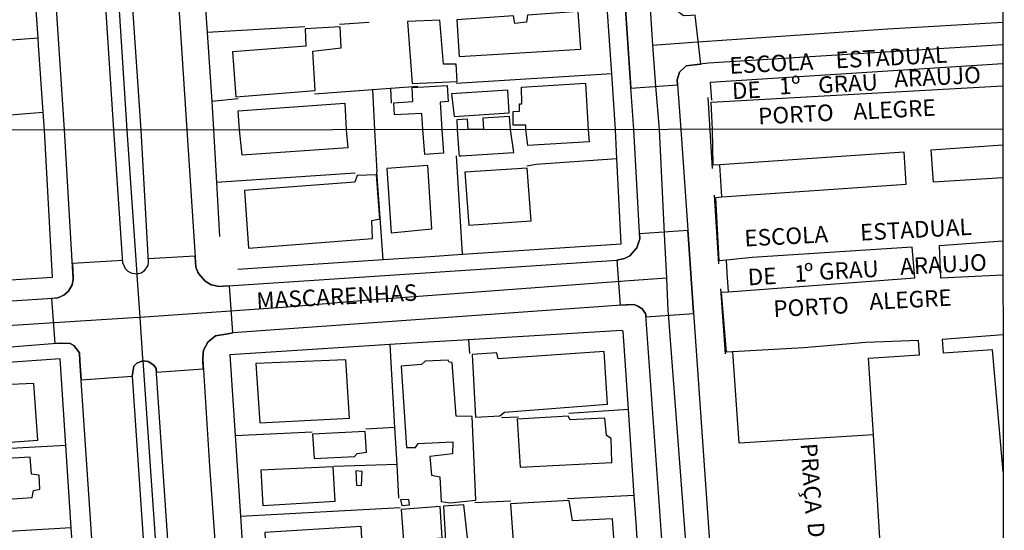
# Model space of a CAD drawing. Units: millimetres. Extents: x 185523 to 187939, y 1679829 to 1682603.
# Drawn here: x 187788 to 187937, y 1681434 to 1681511 of the extents above; entities that cross this region are included whole.
import ezdxf
from ezdxf.enums import TextEntityAlignment as Align

# ---------------------------------------------------------------- set-up
doc = ezdxf.new("R2010")
doc.units = ezdxf.units.MM
doc.header["$LTSCALE"] = 4
doc.header["$MEASUREMENT"] = 0
for name, color, linetype in [('V-CANTEIRO', 82, 'Continuous'), ('V-CRUZAMENTO', 1, 'Continuous'), ('V-EDIFICACAO', 2, 'Continuous'), ('V-EDIFICACAO_IDENTIFICADA', 130, 'Continuous'), ('V-EIXO_DE_LOGRADOURO', 130, 'Continuous'), ('V-LOTE', 1, 'Continuous'), ('V-NOME_DOS_LOGRADOUROS', 7, 'Continuous'), ('V-QUADRA', 20, 'Continuous'), ('V-TESTADA', 4, 'Continuous'), ('X-LIMITE_1000', 7, 'Continuous'), ('X-LIMITE_5000', 7, 'Continuous')]:
    doc.layers.add(name, color=color, linetype=linetype)

msp = doc.modelspace()

# ---------------------------------------------------------------- linework, layer by layer
at = {"layer": 'V-CANTEIRO'}
for points in [[(187805.87, 1681472.6), (187805.17, 1681472.69), (187804.56, 1681472.98), (187804.16, 1681473.4), (187803.75, 1681474.32), (187802.4, 1681494.41), (187792.99, 1681638.15), (187793.08, 1681640.52), (187793.43, 1681641.09), (187793.9, 1681641.46), (187794.21, 1681641.54), (187794.47, 1681641.6), (187794.74, 1681641.67), (187795.48, 1681641.64), (187795.51, 1681641.62), (187796.16, 1681641.17), (187796.69, 1681640.33), (187801.23, 1681571.11), (187806.48, 1681494.38), (187807.59, 1681474.45), (187807.53, 1681473.93), (187806.9, 1681473.02), (187806.5, 1681472.74), (187805.9, 1681472.6)], [(187818.47, 1681291.39), (187818.63, 1681291.39), (187819.61, 1681291.98), (187820.02, 1681292.76), (187820.06, 1681293.3), (187808.81, 1681458.32), (187808.45, 1681458.83), (187807.6, 1681459.4), (187806.78, 1681459.47), (187806.73, 1681459.47), (187805.87, 1681459.12), (187805.43, 1681458.69), (187805.18, 1681457.15), (187816.2, 1681293.99), (187816.38, 1681292.6), (187816.59, 1681292.24), (187817.24, 1681291.62), (187817.85, 1681291.41)]]:
    msp.add_lwpolyline(points, close=True, dxfattribs=at)
at = {"layer": 'V-CRUZAMENTO'}
for points in [[(187890.329, 1681511.75), (187889.74, 1681511.72), (187888.58, 1681511.66), (187887.53, 1681512.47), (187887.03, 1681513.23), (187886.92, 1681513.73), (187886.88, 1681513.91), (187886.844, 1681514.455), (187879.707, 1681513.958), (187879.74, 1681513.48), (187880.626, 1681500.74), (187887.67, 1681501.23), (187887.61, 1681501.99), (187887.96, 1681503.12), (187888.96, 1681504.1), (187890.21, 1681504.24), (187891.189, 1681504.354)], [(187889.33, 1681477.84), (187889.236, 1681479.196), (187881.901, 1681478.685), (187881.94, 1681477.95), (187881.81, 1681477.49), (187881.53, 1681476.56), (187880.45, 1681475.38), (187879.66, 1681474.97), (187879.46, 1681474.92), (187878.49, 1681474.7), (187878.976, 1681467.893), (187880.04, 1681467.969), (187881.08, 1681467.99), (187881.65, 1681467.78), (187882.3, 1681467.37), (187882.83, 1681466.66), (187882.85, 1681466.41), (187882.867, 1681466.168), (187890.109, 1681466.674), (187890.1, 1681466.81)], [(187819.899, 1681470.823), (187818.95, 1681470.76), (187818.34, 1681470.72), (187817.13, 1681471), (187816.19, 1681471.56), (187815.25, 1681472.63), (187815.12, 1681472.92), (187814.81, 1681473.65), (187814.701, 1681475.3), (187807.565, 1681474.902), (187807.59, 1681474.45), (187807.53, 1681473.93), (187806.9, 1681473.02), (187806.5, 1681472.74), (187805.889, 1681472.598), (187805.17, 1681472.69), (187804.56, 1681472.98), (187804.16, 1681473.4), (187803.75, 1681474.32), (187803.728, 1681474.645), (187796.112, 1681474.206), (187796.24, 1681471.99), (187796.25, 1681471.77), (187796.08, 1681470.98), (187795.52, 1681470.05), (187794.8, 1681469.44), (187793.94, 1681469.02), (187793.9, 1681469), (187792.946, 1681468.938), (187793.483, 1681462.1), (187794.37, 1681462.17), (187794.47, 1681462.18), (187795.76, 1681462.1), (187796.35, 1681461.81), (187797.19, 1681460.69), (187797.27, 1681459.47), (187797.462, 1681456.63), (187805.18, 1681457.15), (187805.43, 1681458.69), (187805.87, 1681459.12), (187806.739, 1681459.474), (187807.6, 1681459.4), (187808.45, 1681458.83), (187808.81, 1681458.32), (187808.846, 1681457.791), (187815.927, 1681458.274), (187815.84, 1681459.67), (187815.91, 1681460.65), (187815.94, 1681461.13), (187816.61, 1681462.34), (187817.77, 1681463.26), (187819.64, 1681463.58), (187820.37, 1681463.71)]]:
    msp.add_lwpolyline(points, close=True, dxfattribs=at)
at = {"layer": 'V-EDIFICACAO'}
for points in [[(187864.97, 1681511.75), (187864.81, 1681510.68), (187863.04, 1681510.5), (187862.86, 1681511.63), (187854.27, 1681511.05), (187854.62, 1681505.51), (187873.06, 1681506.61), (187872.62, 1681512.32), (187864.97, 1681511.75)], [(187846.83, 1681510.79), (187846.83, 1681510.79), (187847.54, 1681501.43), (187854.32, 1681501.75), (187854.19, 1681504.33), (187852.27, 1681504.37), (187851.73, 1681511.01), (187846.83, 1681510.79)], [(187820.35, 1681506.21), (187820.87, 1681499.4), (187832.87, 1681500.37), (187832.47, 1681506.31), (187836.8, 1681506.82), (187836.62, 1681509.99), (187831.35, 1681509.69), (187831.43, 1681507.05), (187820.35, 1681506.21)], [(187849.15, 1681494.46), (187848.96, 1681496.91), (187844.87, 1681496.7), (187844.75, 1681498.5), (187847.61, 1681498.71), (187847.54, 1681500.8), (187852.8, 1681501.1), (187852.95, 1681498.72), (187851.77, 1681498.62), (187852.01, 1681494.45), (187852.27, 1681490.9), (187849.42, 1681490.67)], [(187853.45, 1681499.88), (187853.86, 1681496.45), (187862.2, 1681496.97), (187861.97, 1681500.4), (187853.45, 1681499.88)], [(187864.73, 1681494.49), (187864.73, 1681495.12), (187862.79, 1681495.12), (187862.79, 1681497.18), (187863.74, 1681497.22), (187863.74, 1681498.33), (187864.13, 1681498.33), (187864.06, 1681500.89), (187873.75, 1681501.47), (187874.15, 1681494.47), (187874.28, 1681492.61), (187865.02, 1681492.05)], [(187821.42, 1681494.42), (187821.19, 1681497.31), (187837.31, 1681498.44), (187837.56, 1681494.43), (187837.78, 1681491.69), (187821.78, 1681490.57)], [(187854.31, 1681494.45), (187854.58, 1681490.89), (187854.65, 1681490.49), (187854.93, 1681490.49), (187862.88, 1681490.97), (187862.4, 1681494.46), (187862.27, 1681496.44), (187858.23, 1681496.18), (187858.3, 1681494.46), (187855.99, 1681494.45), (187855.91, 1681496.01), (187854.27, 1681495.95)], [(187843.67, 1681488.56), (187844.35, 1681478.87), (187850.52, 1681479.44), (187849.91, 1681489.05), (187843.67, 1681488.56)], [(187855.5, 1681488.03), (187856.11, 1681479.98), (187865.53, 1681480.68), (187864.91, 1681488.62), (187855.5, 1681488.03)], [(187822.14, 1681485.24), (187822.77, 1681476.54), (187841.52, 1681477.97), (187841.44, 1681480.72), (187842.61, 1681480.94), (187842.13, 1681487.6), (187839.21, 1681487.49), (187838.84, 1681486.52), (187822.14, 1681485.24)], [(187860.54, 1681459.78), (187860.31, 1681460.72), (187856.6, 1681460.46), (187857.1, 1681450.98), (187860.77, 1681451.2), (187861.47, 1681451.73), (187877.09, 1681452.93), (187876.58, 1681460.88), (187860.54, 1681459.78)], [(187823.89, 1681459.07), (187824.46, 1681450.13), (187838.05, 1681450.8), (187837.51, 1681459.66), (187823.89, 1681459.07)], [(187849.5, 1681459.42), (187848.91, 1681458.95), (187845.84, 1681458.67), (187846.64, 1681446.4), (187848.05, 1681446.39), (187848.41, 1681446.99), (187853.65, 1681447.24), (187853.63, 1681445.43), (187850.21, 1681445.03), (187850.43, 1681442.22), (187851.7, 1681441.96), (187851.93, 1681438.23), (187853.23, 1681438.01), (187857.15, 1681438.42), (187856.6, 1681451.09), (187854.19, 1681451.15), (187853.58, 1681459.25), (187853.11, 1681459.27), (187852.98, 1681459.57), (187849.5, 1681459.42)], [(187784.47, 1681455.82), (187784.9, 1681449.25), (187782.48, 1681449.05), (187782.32, 1681450.48), (187780.9, 1681450.43), (187781.11, 1681446.77), (187790.89, 1681447.49), (187790.31, 1681456.09), (187784.47, 1681455.82)], [(187863.4, 1681450.65), (187863.87, 1681443.4), (187877.75, 1681444.12), (187877.61, 1681447.76), (187876.92, 1681448.19), (187876.68, 1681450.84), (187871.43, 1681450.59), (187871.12, 1681451.13), (187863.4, 1681450.65)], [(187832.43, 1681448.42), (187832.68, 1681444.74), (187838.81, 1681445.05), (187839.22, 1681445.49), (187840.61, 1681445.67), (187840.42, 1681448.82), (187832.43, 1681448.42)], [(187778.41, 1681444.29), (187778.21, 1681445.46), (187776.05, 1681445.29), (187776.64, 1681437.94), (187790.02, 1681438.84), (187790.23, 1681439.88), (187791.21, 1681440.11), (187791.07, 1681442.22), (187789.94, 1681442.36), (187789.73, 1681444.94), (187778.41, 1681444.29)], [(187824.65, 1681442.94), (187824.91, 1681437.61), (187835.85, 1681438.27), (187835.59, 1681443.49), (187824.65, 1681442.94)], [(187839, 1681442.87), (187839.09, 1681440.69), (187839.87, 1681440.62), (187839.97, 1681442.74), (187839, 1681442.87)], [(187845.78, 1681438.47), (187845.94, 1681437.6), (187847.12, 1681437.73), (187847.03, 1681438.55), (187845.78, 1681438.47)], [(187845.84, 1681437), (187846.23, 1681432.3), (187852.04, 1681432.75), (187851.78, 1681437.45), (187845.84, 1681437)], [(187855.95, 1681432.26), (187855.36, 1681437.72), (187852.26, 1681437.5), (187852.83, 1681427.9), (187858.16, 1681428.2), (187857.89, 1681432.26), (187855.95, 1681432.26)], [(187862.41, 1681437.86), (187862.88, 1681430.77), (187860.2, 1681430.36), (187860.32, 1681428.67), (187869.63, 1681429.21), (187869.91, 1681430.25), (187871.76, 1681430.25), (187872, 1681429.4), (187878.24, 1681429.84), (187877.85, 1681435.6), (187871.78, 1681435.3), (187871.27, 1681438.37), (187862.41, 1681437.86)], [(187825.25, 1681433.53), (187825.38, 1681430.71), (187826.39, 1681430.5), (187826.66, 1681427.49), (187840.18, 1681428.27), (187839.79, 1681434.43), (187825.25, 1681433.53)]]:
    msp.add_lwpolyline(points, close=True, dxfattribs=at)
at = {"layer": 'V-EDIFICACAO_IDENTIFICADA'}
for points in [[(187918.3, 1681431.86), (187917.29, 1681448.28), (187916.58, 1681459.92), (187924.28, 1681460.38), (187924.13, 1681462.57), (187916.13, 1681462.26), (187906.77, 1681461.45), (187895.07, 1681460.79), (187894.34, 1681469.87), (187895.39, 1681469.95), (187923.57, 1681472.04), (187923.18, 1681476.7), (187898.98, 1681475.11), (187895.05, 1681474.73), (187893.98, 1681474.63), (187893.44, 1681484.2), (187894.39, 1681484.27), (187922.27, 1681486.21), (187921.96, 1681491.05), (187894.05, 1681489.15), (187893.04, 1681489.08), (187892.94, 1681494.48), (187892.75, 1681498.61), (187936.87, 1681501.09)], [(187936.887, 1681487.17), (187926.37, 1681486.51), (187926.04, 1681491.38), (187936.88, 1681492.17)], [(187936.9, 1681472.45), (187927.5, 1681471.98), (187927.29, 1681476.94), (187936.9, 1681477.63)], [(187936.94, 1681442.71), (187935.33, 1681461.14), (187927.9, 1681460.65), (187927.76, 1681462.79), (187936.91, 1681463.46)]]:
    msp.add_lwpolyline(points, dxfattribs=at)
at = {"layer": 'V-EIXO_DE_LOGRADOURO'}
for points in [[(187794.47, 1681641.55), (187797.15, 1681606.89), (187804.35, 1681494.39)], [(187883.45, 1681513.61), (187883.88, 1681507.23)], [(187889.99, 1681507.66), (187919.47, 1681509.71), (187936.86, 1681510.72)], [(187883.88, 1681507.23), (187889.99, 1681507.66)], [(187883.88, 1681507.23), (187884.02, 1681505.17), (187884.35, 1681501.04)], [(187884.35, 1681501.04), (187884.87, 1681494.48)], [(187804.35, 1681494.39), (187805.87, 1681472.6)], [(187884.87, 1681494.48), (187885.7, 1681477.67)], [(187885.7, 1681477.67), (187885.98, 1681471.98)], [(187805.87, 1681472.6), (187805.87, 1681472.47)], [(187805.87, 1681472.47), (187806.32, 1681466.06)], [(187885.98, 1681471.98), (187879.68, 1681471.52)], [(187885.98, 1681471.98), (187886.22, 1681467.09), (187886.26, 1681466.6)], [(187879.68, 1681471.52), (187840.37, 1681468.63), (187828.63, 1681467.61), (187819.31, 1681466.96)], [(187806.32, 1681466.06), (187805.29, 1681465.99), (187794.18, 1681465.27)], [(187819.31, 1681466.96), (187806.32, 1681466.06)], [(187806.32, 1681466.06), (187806.75, 1681459.92)], [(187886.26, 1681466.6), (187892.25, 1681387.79), (187896.07, 1681334.63), (187898.39, 1681294.91)], [(187794.18, 1681465.27), (187747.99, 1681462.29), (187726.95, 1681461.28)], [(187806.75, 1681459.92), (187806.78, 1681459.47)], [(187806.78, 1681459.47), (187818.47, 1681291.39)]]:
    msp.add_lwpolyline(points, dxfattribs=at)
at = {"layer": 'V-LOTE'}
for points in [[(187790.92, 1681508.32), (187790.2, 1681518.8)], [(187815.97, 1681517.17), (187816.5, 1681509.12)], [(187877.71, 1681502.91), (187877.02, 1681512.96)], [(187836.53, 1681510.41), (187841.01, 1681510.7)], [(187831.28, 1681510.01), (187816.5, 1681509.12)], [(187816.5, 1681509.12), (187817.19, 1681498.72)], [(187785.62, 1681507.92), (187790.92, 1681508.32)], [(187790.99, 1681507.24), (187790.92, 1681508.32)], [(187791.69, 1681497.09), (187790.99, 1681507.24)], [(187936.87, 1681504.42), (187892.62, 1681501.58), (187892.8, 1681498.89)], [(187877.71, 1681502.91), (187854.16, 1681501.43)], [(187878.28, 1681494.49), (187877.71, 1681502.91)], [(187832.77, 1681499.87), (187841.5, 1681500.51)], [(187841.5, 1681500.51), (187844.26, 1681500.71)], [(187841.5, 1681500.51), (187841.84, 1681494.44)], [(187844.26, 1681500.71), (187848.4, 1681501.01)], [(187844.26, 1681500.71), (187844.35, 1681498.43)], [(187821.18, 1681499.1), (187817.19, 1681498.72)], [(187817.19, 1681498.72), (187817.48, 1681494.4)], [(187767.28, 1681495.11), (187791.69, 1681497.09)], [(187791.88, 1681494.38), (187791.69, 1681497.09)], [(187793.11, 1681472.15), (187791.88, 1681494.38)], [(187817.48, 1681494.4), (187817.92, 1681486.44)], [(187841.84, 1681494.44), (187842.2, 1681488.06)], [(187878.5, 1681490.02), (187878.28, 1681494.49)], [(187855.13, 1681475.6), (187854.22, 1681490.51)], [(187878.5, 1681490.02), (187866.29, 1681489.19), (187864.87, 1681488.93)], [(187879.12, 1681477.18), (187878.5, 1681490.02)], [(187894.05, 1681489.15), (187894.05, 1681489.16)], [(187894.22, 1681486.71), (187894.05, 1681489.15)], [(187838.9, 1681487.86), (187817.92, 1681486.44)], [(187843.14, 1681474.82), (187842.2, 1681488.06)], [(187894.39, 1681484.27), (187894.22, 1681486.71)], [(187817.92, 1681486.44), (187817.91, 1681486.44)], [(187817.92, 1681486.44), (187818.36, 1681478.29)], [(187894.39, 1681484.26), (187894.39, 1681484.27)], [(187855.13, 1681475.6), (187879.12, 1681477.18)], [(187821.15, 1681473.37), (187843.14, 1681474.82)], [(187843.14, 1681474.82), (187850.22, 1681475.28)], [(187850.22, 1681475.28), (187855.13, 1681475.6)], [(187895.05, 1681474.73), (187895.05, 1681474.75)], [(187895.19, 1681472.82), (187895.05, 1681474.73)], [(187769.26, 1681470.62), (187793.11, 1681472.15)], [(187895.39, 1681469.95), (187895.19, 1681472.82)], [(187895.39, 1681469.92), (187895.39, 1681469.95)], [(187879.23, 1681464.07), (187856.06, 1681462.69)], [(187879.44, 1681463.96), (187879.23, 1681464.07)], [(187880.24, 1681452.12), (187879.44, 1681463.96)], [(187844.13, 1681461.96), (187819.92, 1681460.39)], [(187848.29, 1681462.23), (187844.13, 1681461.96)], [(187844.13, 1681461.96), (187844.86, 1681449.39)], [(187856.06, 1681462.69), (187848.29, 1681462.23)], [(187856.06, 1681462.69), (187856.18, 1681460.61)], [(187795.12, 1681446.69), (187794.25, 1681459.8), (187770.03, 1681458.1)], [(187819.92, 1681460.39), (187820.73, 1681448.2)], [(187897.01, 1681447.02), (187896.01, 1681460.83)], [(187861.06, 1681450.94), (187863.6, 1681451.04)], [(187880.24, 1681452.12), (187871.2, 1681451.54)], [(187881.12, 1681439.14), (187880.24, 1681452.12)], [(187844.86, 1681449.39), (187840.49, 1681449.16)], [(187844.86, 1681449.39), (187845.18, 1681443.84)], [(187820.73, 1681448.2), (187832.38, 1681448.77)], [(187820.73, 1681448.2), (187821.54, 1681436.02)], [(187917.29, 1681448.28), (187897.01, 1681447.02)], [(187795.12, 1681446.69), (187778.38, 1681445.79)], [(187795.94, 1681434.26), (187795.12, 1681446.69)], [(187845.18, 1681443.84), (187835.68, 1681443.5)], [(187845.18, 1681443.84), (187845.47, 1681438.71)], [(187881.12, 1681439.14), (187871.03, 1681438.65)], [(187881.4, 1681435.01), (187881.12, 1681439.14)], [(187862.43, 1681438.27), (187857, 1681438.04)], [(187821.54, 1681436.02), (187845.72, 1681437.3)], [(187821.54, 1681436.02), (187821.87, 1681431.2)], [(187881.78, 1681429.5), (187881.4, 1681435.01)], [(187772.55, 1681422.55), (187796.62, 1681423.98), (187795.94, 1681434.26)], [(187795.94, 1681434.26), (187776.24, 1681433.08)]]:
    msp.add_lwpolyline(points, dxfattribs=at)
at = {"layer": 'V-QUADRA'}
for points in [[(187803.8, 1681641.55), (187813.44, 1681494.42), (187813.44, 1681494.42), (187814.81, 1681473.65), (187815.12, 1681472.92), (187815.12, 1681472.92), (187815.25, 1681472.63), (187816.19, 1681471.56), (187817.13, 1681471), (187818.34, 1681470.72), (187818.95, 1681470.76), (187818.95, 1681470.76), (187878.49, 1681474.7), (187879.46, 1681474.92), (187879.46, 1681474.92), (187879.66, 1681474.97), (187880.45, 1681475.38), (187881.53, 1681476.56), (187881.81, 1681477.49), (187881.81, 1681477.49), (187881.94, 1681477.95), (187881.06, 1681494.47), (187881.06, 1681494.47), (187880.62, 1681500.82), (187880.62, 1681500.82), (187879.74, 1681513.48)], [(187733.42, 1681465.1), (187793.9, 1681469), (187793.94, 1681469.02), (187794.8, 1681469.44), (187795.52, 1681470.05), (187796.08, 1681470.98), (187796.25, 1681471.77), (187796.24, 1681471.99), (187796.24, 1681471.99), (187794.95, 1681494.4), (187794.95, 1681494.4), (187785.54, 1681636.61)], [(187936.87, 1681507.27), (187892.36, 1681504.49), (187890.21, 1681504.24), (187888.96, 1681504.1), (187887.96, 1681503.12), (187887.61, 1681501.99), (187887.67, 1681501.23), (187888.17, 1681494.49), (187889.33, 1681477.84), (187890.1, 1681466.81), (187902.09, 1681295.05), (187902.13, 1681294.48), (187902.5, 1681293.72), (187903.1, 1681293.1), (187904.09, 1681292.64), (187904.84, 1681292.56), (187905.4, 1681292.59), (187937.1, 1681294.54)], [(187888.76, 1681383.83), (187882.85, 1681466.41), (187882.85, 1681466.41), (187882.83, 1681466.66), (187882.83, 1681466.66), (187882.3, 1681467.37), (187881.65, 1681467.78), (187881.08, 1681467.99), (187880.11, 1681467.97), (187879.92, 1681467.96), (187879.92, 1681467.96), (187820.37, 1681463.71), (187819.64, 1681463.58), (187819.64, 1681463.58), (187817.77, 1681463.26), (187816.61, 1681462.34), (187815.94, 1681461.13), (187815.91, 1681460.65), (187815.91, 1681460.65), (187815.84, 1681459.67), (187816.84, 1681443.57), (187819.26, 1681409.78)], [(187808.65, 1681290.7), (187797.27, 1681459.47), (187797.27, 1681459.47), (187797.19, 1681460.69), (187796.35, 1681461.81), (187795.76, 1681462.1), (187794.47, 1681462.18), (187794.37, 1681462.17), (187794.37, 1681462.17), (187779.73, 1681461.02), (187772.95, 1681460.66), (187734.1, 1681457.88), (187734.1, 1681457.88), (187732.91, 1681457.79), (187731.67, 1681457.16), (187730.96, 1681456.04), (187730.96, 1681455.99), (187731.09, 1681450.93), (187732.35, 1681431.13)]]:
    msp.add_lwpolyline(points, dxfattribs=at)
at = {"layer": 'V-TESTADA'}
for points in [[(187790.92, 1681508.32), (187790.2, 1681518.8)], [(187815.97, 1681517.17), (187816.5, 1681509.12)], [(187877.71, 1681502.91), (187877.02, 1681512.96)], [(187816.5, 1681509.12), (187817.19, 1681498.72)], [(187790.99, 1681507.24), (187790.92, 1681508.32)], [(187791.69, 1681497.09), (187790.99, 1681507.24)], [(187936.87, 1681504.42), (187892.62, 1681501.58), (187892.8, 1681498.89)], [(187878.28, 1681494.49), (187877.71, 1681502.91)], [(187817.19, 1681498.72), (187817.48, 1681494.4)], [(187892.26, 1681499.29), (187892.89, 1681488.59)], [(187791.88, 1681494.38), (187791.69, 1681497.09)], [(187793.11, 1681472.15), (187791.88, 1681494.38)], [(187817.48, 1681494.4), (187817.91, 1681486.44)], [(187878.5, 1681490.02), (187878.28, 1681494.49)], [(187879.12, 1681477.18), (187878.5, 1681490.02)], [(187894.05, 1681489.15), (187894.05, 1681489.16)], [(187894.22, 1681486.71), (187894.05, 1681489.15)], [(187894.39, 1681484.27), (187894.22, 1681486.71)], [(187817.91, 1681486.44), (187818.36, 1681478.29)], [(187893.21, 1681484.54), (187893.88, 1681474.18)], [(187894.39, 1681484.26), (187894.39, 1681484.27)], [(187855.13, 1681475.6), (187879.12, 1681477.18)], [(187821.15, 1681473.37), (187843.14, 1681474.82)], [(187843.14, 1681474.82), (187850.22, 1681475.28)], [(187850.22, 1681475.28), (187855.13, 1681475.6)], [(187895.05, 1681474.73), (187895.05, 1681474.75)], [(187895.19, 1681472.82), (187895.05, 1681474.73)], [(187769.26, 1681470.62), (187793.11, 1681472.15)], [(187895.39, 1681469.95), (187895.19, 1681472.82)], [(187894.15, 1681470.39), (187894.85, 1681460.54)], [(187895.39, 1681469.92), (187895.39, 1681469.95)], [(187879.23, 1681464.07), (187856.06, 1681462.69)], [(187879.44, 1681463.96), (187879.23, 1681464.07)], [(187880.24, 1681452.12), (187879.44, 1681463.96)], [(187844.13, 1681461.96), (187819.92, 1681460.39)], [(187848.29, 1681462.23), (187844.13, 1681461.96)], [(187856.06, 1681462.69), (187848.29, 1681462.23)], [(187819.92, 1681460.39), (187820.73, 1681448.2)], [(187897.01, 1681447.02), (187896.01, 1681460.83)], [(187881.12, 1681439.14), (187880.24, 1681452.12)], [(187820.73, 1681448.2), (187821.54, 1681436.02)], [(187881.4, 1681435.01), (187881.12, 1681439.14)], [(187821.54, 1681436.02), (187821.87, 1681431.2)], [(187881.78, 1681429.5), (187881.4, 1681435.01)]]:
    msp.add_lwpolyline(points, dxfattribs=at)
at = {"layer": 'X-LIMITE_1000'}
msp.add_line((187936.878, 1681494.542), (185524.252, 1681491.652), dxfattribs=at)
at = {"layer": 'X-LIMITE_5000'}
msp.add_lwpolyline([(187936.86, 1681514.56), (187936.86, 1681510.64), (187936.87, 1681507.27), (187936.87, 1681504.42), (187936.87, 1681501.09), (187936.88, 1681494.54), (187936.88, 1681492.06), (187936.89, 1681487.17), (187936.9, 1681477.63), (187936.9, 1681472.46), (187936.91, 1681463.35), (187936.94, 1681442.71), (187936.97, 1681407.58)], dxfattribs=at)

# ---------------------------------------------------------------- texts
at = {"layer": 'V-NOME_DOS_LOGRADOUROS'}
for s, height, rotation, p in [('ESCOLA', 2.5, 3, (187895.626, 1681502.099)), ('ESTADUAL', 2.5, 3, (187911.682, 1681502.931)), ('ARAUJO', 2.5, 3, (187920.541, 1681500.057)), ('DE', 2.5, 3, (187896.005, 1681498.271)), ('1º', 2.5, 3, (187903.116, 1681498.976)), ('GRAU', 2.5, 3, (187909.038, 1681499.162)), ('ALEGRE', 2.5, 3, (187914.363, 1681495.144)), ('PORTO', 2.5, 3, (187899.968, 1681494.439)), ('ESTADUAL', 2.4998, 3, (187915.384, 1681476.88)), ('ESCOLA', 2.4998, 3, (187897.878, 1681475.989)), ('ARAUJO', 2.4998, 3, (187921.437, 1681471.707)), ('DE', 2.4998, 3, (187898.388, 1681470.116)), ('1', 2.5, 3, (187905.417, 1681470.626)), ('º', 2.5, 3, (187906.954, 1681470.753)), ('GRAU', 2.4998, 3, (187909.169, 1681470.943)), ('MASCARENHAS', 2.49978, 3, (187824.06, 1681466.55)), ('ALEGRE', 2.4998, 3, (187916.79, 1681466.412)), ('PORTO', 2.4998, 3, (187902.27, 1681465.325)), ('PRAÇA', 2.4998, 274, (187905.5, 1681446.9)), ('DR.', 2.4998, 274, (187906.54, 1681434.97))]:
    msp.add_text(s, height=height, rotation=rotation, dxfattribs=at).set_placement(p, align=Align.BOTTOM_LEFT)

doc.saveas('drawing.dxf')
